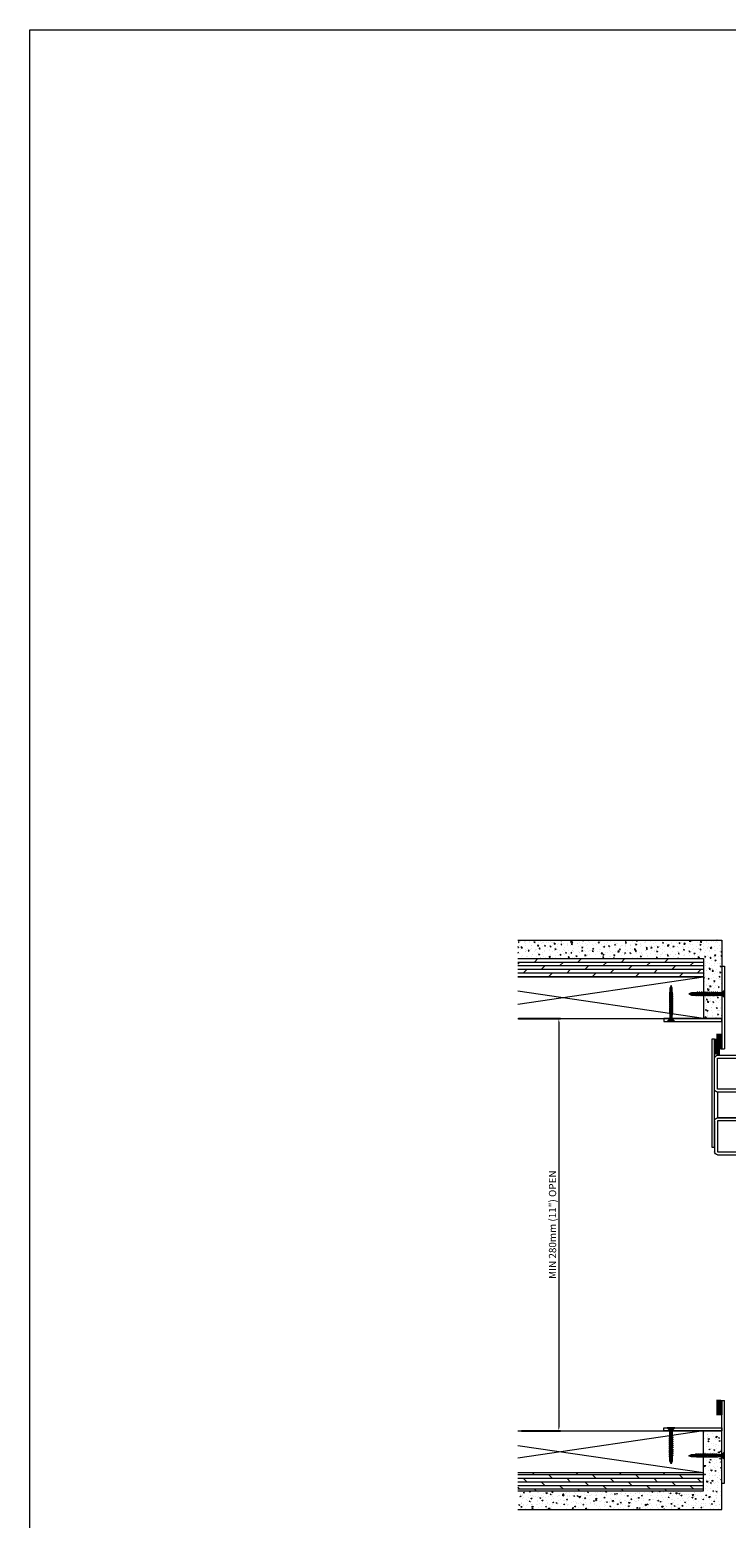
# Model space of a CAD drawing. Units: millimetres. Extents: x 0 to 7889, y 0 to 3434.
# Drawn here: x 0 to 480, y 2408 to 3434 of the extents above; entities that cross this region are included whole.
import ezdxf

# ---------------------------------------------------------------- set-up
doc = ezdxf.new("R2010")
doc.units = ezdxf.units.MM
doc.layers.get('Defpoints').update_dxf_attribs({"color": 5, "lineweight": 15})
for name, color, linetype, lineweight in [('Crtez', 252, 'Continuous', 13), ('KOTE', 135, 'Continuous', 5), ('Okovi', 225, 'Continuous', 20), ('Visible', 7, 'Continuous', 15)]:
    doc.layers.add(name, color=color, linetype=linetype, lineweight=lineweight)
doc.layers.add('Invisible', color=205, linetype='Continuous', lineweight=0, plot=False)
doc.styles.add('ISOCPEUR', font='isocpeur.ttf')
doc.dimstyles.new('MOJ', dxfattribs={"dimtxt": 5, "dimasz": 2.5, "dimexe": 1.25, "dimexo": 0.625, "dimtad": 1, "dimtxsty": 'ISOCPEUR', "dimcen": 2.5, "dimclrd": 256, "dimclrt": 256, "dimadec": 0, "dimazin": 0, "dimtfac": 1, "dimtmove": 0, "dimatfit": 3, "dimfxl": 1, "dimlwd": -1, "dimarcsym": 0})

# ---------------------------------------------------------------- blocks, each defined once
blk = doc.blocks.new('FTWH')
at = {"layer": 'Crtez', "linetype": 'Continuous'}
for points in [[(14507.5, 14870), (14507.5, 14864.8), (14509.3, 14866.6), (14509.3, 14868.2)], [(14512.6, 14866.6), (14509.3, 14866.6), (14509.3, 14868.2), (14512.1, 14868.2)]]:
    blk.add_hatch(color=256, dxfattribs=at).paths.add_polyline_path(points)
for points in [[(14507.5, 14870), (14507.5, 14864.8), (14509.3, 14866.6), (14509.3, 14868.2), (14507.5, 14870)], [(14512.6, 14866.6), (14509.3, 14866.6), (14509.3, 14868.2), (14512.1, 14868.2)], [(14514, 14866.6), (14513.9, 14866.6), (14513.8, 14866.6), (14513.8, 14866.5), (14513.7, 14866.4), (14513.6, 14866.3), (14513.6, 14866.3), (14513.4, 14866.2), (14513.1, 14866.3), (14513, 14866.3), (14512.9, 14866.4), (14512.7, 14866.5), (14512.6, 14866.7), (14512.4, 14866.9), (14512.3, 14867.1), (14512.2, 14867.4), (14512, 14867.6), (14512, 14867.8), (14512, 14868.1), (14512.1, 14868.2), (14512.2, 14868.4), (14512.3, 14868.5), (14512.3, 14868.6), (14512.6, 14868.6), (14512.7, 14868.6), (14512.8, 14868.4), (14512.9, 14868.3), (14513, 14868.2), (14512.9, 14868.2), (14512.9, 14868.1), (14512.9, 14868), (14512.8, 14867.8), (14512.8, 14867.6), (14512.8, 14867.4), (14512.9, 14867.2), (14513, 14867.1), (14513.1, 14866.9), (14513.2, 14866.8), (14513.4, 14866.6), (14513.5, 14866.6), (14513.7, 14866.6), (14513.8, 14866.6), (14513.9, 14866.6)], [(14513.5, 14868.2), (14513, 14868.2)], [(14515.4, 14866.6), (14515.3, 14866.6), (14515.3, 14866.6), (14515.2, 14866.5), (14515.2, 14866.4), (14515.1, 14866.3), (14515, 14866.3), (14514.8, 14866.2), (14514.6, 14866.3), (14514.4, 14866.3), (14514.3, 14866.4), (14514.2, 14866.5), (14514, 14866.7), (14513.8, 14866.9), (14513.7, 14867.1), (14513.6, 14867.4), (14513.5, 14867.6), (14513.5, 14867.8), (14513.5, 14868.1), (14513.5, 14868.2), (14513.6, 14868.4), (14513.7, 14868.5), (14513.7, 14868.6), (14514, 14868.6), (14514.1, 14868.6), (14514.3, 14868.4), (14514.3, 14868.3), (14514.4, 14868.2), (14514.4, 14868.2), (14514.3, 14868.1), (14514.3, 14868), (14514.2, 14867.8), (14514.2, 14867.6), (14514.2, 14867.4), (14514.3, 14867.2), (14514.4, 14867.1), (14514.5, 14866.9), (14514.6, 14866.8), (14514.8, 14866.6), (14514.9, 14866.6), (14515.2, 14866.6), (14515.2, 14866.6), (14515.3, 14866.6)], [(14515, 14868.2), (14514.4, 14868.2)], [(14516.9, 14866.6), (14516.7, 14866.6), (14516.6, 14866.6), (14516.6, 14866.5), (14516.6, 14866.4), (14516.4, 14866.3), (14516.4, 14866.3), (14516.2, 14866.2), (14515.9, 14866.3), (14515.9, 14866.3), (14515.7, 14866.4), (14515.6, 14866.5), (14515.4, 14866.7), (14515.2, 14866.9), (14515.1, 14867.1), (14515, 14867.4), (14514.9, 14867.6), (14514.9, 14867.8), (14514.9, 14868.1), (14514.9, 14868.2), (14515, 14868.4), (14515.1, 14868.5), (14515.2, 14868.6), (14515.4, 14868.6), (14515.5, 14868.6), (14515.7, 14868.4), (14515.7, 14868.3), (14515.8, 14868.2), (14515.8, 14868.2), (14515.7, 14868.1), (14515.7, 14868), (14515.6, 14867.8), (14515.6, 14867.6), (14515.6, 14867.4), (14515.7, 14867.2), (14515.8, 14867.1), (14515.9, 14866.9), (14516, 14866.8), (14516.2, 14866.6), (14516.3, 14866.6), (14516.5, 14866.6), (14516.6, 14866.6), (14516.7, 14866.6)], [(14516.3, 14868.2), (14515.8, 14868.2)], [(14518.3, 14866.6), (14518.1, 14866.6), (14518.1, 14866.6), (14518, 14866.5), (14518, 14866.4), (14517.9, 14866.3), (14517.8, 14866.3), (14517.7, 14866.2), (14517.4, 14866.3), (14517.3, 14866.3), (14517.1, 14866.4), (14517, 14866.5), (14516.8, 14866.7), (14516.6, 14866.9), (14516.5, 14867.1), (14516.4, 14867.4), (14516.3, 14867.6), (14516.3, 14867.8), (14516.3, 14868.1), (14516.3, 14868.2), (14516.4, 14868.4), (14516.5, 14868.5), (14516.6, 14868.6), (14516.8, 14868.6), (14516.9, 14868.6), (14517.1, 14868.4), (14517.1, 14868.3), (14517.2, 14868.2), (14517.2, 14868.2), (14517.1, 14868.1), (14517.1, 14868), (14517, 14867.8), (14517, 14867.6), (14517, 14867.4), (14517.1, 14867.2), (14517.2, 14867.1), (14517.3, 14866.9), (14517.5, 14866.8), (14517.6, 14866.6), (14517.7, 14866.6), (14518, 14866.6), (14518, 14866.6), (14518.1, 14866.6)], [(14517.8, 14868.2), (14517.2, 14868.2)], [(14519.7, 14866.6), (14519.5, 14866.6), (14519.4, 14866.6), (14519.4, 14866.5), (14519.4, 14866.4), (14519.3, 14866.3), (14519.2, 14866.3), (14519, 14866.2), (14518.7, 14866.3), (14518.7, 14866.3), (14518.5, 14866.4), (14518.4, 14866.5), (14518.2, 14866.7), (14518, 14866.9), (14517.9, 14867.1), (14517.8, 14867.4), (14517.7, 14867.6), (14517.7, 14867.8), (14517.7, 14868.1), (14517.7, 14868.2), (14517.8, 14868.4), (14517.9, 14868.5), (14518, 14868.6), (14518.2, 14868.6), (14518.3, 14868.6), (14518.4, 14868.4), (14518.6, 14868.3), (14518.6, 14868.2), (14518.6, 14868.2), (14518.6, 14868.1), (14518.5, 14868), (14518.4, 14867.8), (14518.4, 14867.6), (14518.4, 14867.4), (14518.5, 14867.2), (14518.6, 14867.1), (14518.7, 14866.9), (14518.9, 14866.8), (14519, 14866.6), (14519.1, 14866.6), (14519.3, 14866.6), (14519.4, 14866.6), (14519.5, 14866.6)], [(14519.1, 14868.2), (14518.6, 14868.2)], [(14521.1, 14866.6), (14520.9, 14866.6), (14520.9, 14866.6), (14520.8, 14866.5), (14520.8, 14866.4), (14520.7, 14866.3), (14520.6, 14866.3), (14520.5, 14866.2), (14520.2, 14866.3), (14520.1, 14866.3), (14520, 14866.4), (14519.8, 14866.5), (14519.6, 14866.7), (14519.4, 14866.9), (14519.3, 14867.1), (14519.2, 14867.4), (14519.1, 14867.6), (14519.1, 14867.8), (14519.1, 14868.1), (14519.1, 14868.2), (14519.2, 14868.4), (14519.3, 14868.5), (14519.4, 14868.6), (14519.6, 14868.6), (14519.7, 14868.6), (14519.9, 14868.4), (14520, 14868.3), (14520, 14868.2), (14520, 14868.2), (14520, 14868.1), (14519.9, 14868), (14519.9, 14867.8), (14519.9, 14867.6), (14519.9, 14867.4), (14520, 14867.2), (14520, 14867.1), (14520.1, 14866.9), (14520.3, 14866.8), (14520.4, 14866.6), (14520.6, 14866.6), (14520.8, 14866.6), (14520.8, 14866.6), (14520.9, 14866.6)], [(14520.6, 14868.2), (14520, 14868.2)], [(14522.4, 14866.6), (14522.3, 14866.6), (14522.3, 14866.6), (14522.2, 14866.5), (14522.1, 14866.4), (14522.1, 14866.3), (14522, 14866.3), (14521.8, 14866.2), (14521.6, 14866.3), (14521.4, 14866.3), (14521.3, 14866.4), (14521.1, 14866.5), (14521, 14866.7), (14520.8, 14866.9), (14520.7, 14867.1), (14520.6, 14867.4), (14520.5, 14867.6), (14520.4, 14867.8), (14520.5, 14868.1), (14520.5, 14868.2), (14520.6, 14868.4), (14520.7, 14868.5), (14520.8, 14868.6), (14521, 14868.6), (14521.1, 14868.6), (14521.3, 14868.4), (14521.3, 14868.3), (14521.4, 14868.2), (14521.4, 14868.2), (14521.3, 14868.1), (14521.3, 14868), (14521.2, 14867.8), (14521.2, 14867.6), (14521.2, 14867.4), (14521.3, 14867.2), (14521.4, 14867.1), (14521.5, 14866.9), (14521.7, 14866.8), (14521.8, 14866.6), (14521.9, 14866.6), (14522.1, 14866.6), (14522.2, 14866.6), (14522.3, 14866.6)], [(14522, 14868.2), (14521.4, 14868.2)], [(14523.8, 14866.6), (14523.7, 14866.6), (14523.7, 14866.6), (14523.6, 14866.5), (14523.5, 14866.4), (14523.5, 14866.3), (14523.4, 14866.3), (14523.3, 14866.2), (14523, 14866.3), (14522.8, 14866.3), (14522.7, 14866.4), (14522.6, 14866.5), (14522.4, 14866.7), (14522.3, 14866.9), (14522.1, 14867.1), (14522, 14867.4), (14521.9, 14867.6), (14521.9, 14867.8), (14521.9, 14868.1), (14522, 14868.2), (14522, 14868.4), (14522.1, 14868.5), (14522.2, 14868.6), (14522.4, 14868.6), (14522.6, 14868.6), (14522.7, 14868.4), (14522.8, 14868.3), (14522.8, 14868.2), (14522.8, 14868.2), (14522.7, 14868.1), (14522.7, 14868), (14522.6, 14867.8), (14522.6, 14867.6), (14522.7, 14867.4), (14522.7, 14867.2), (14522.8, 14867.1), (14523, 14866.9), (14523.1, 14866.8), (14523.2, 14866.6), (14523.4, 14866.6), (14523.5, 14866.6), (14523.6, 14866.6), (14523.7, 14866.6)], [(14523.1, 14868.2), (14522.6, 14868.2)], [(14523.4, 14868.2), (14522.8, 14868.2)], [(14525, 14866.6), (14524.8, 14866.6), (14524.8, 14866.6), (14524.7, 14866.5), (14524.7, 14866.4), (14524.6, 14866.3), (14524.5, 14866.3), (14524.4, 14866.2), (14524.1, 14866.3), (14524, 14866.3), (14523.8, 14866.4), (14523.7, 14866.5), (14523.5, 14866.7), (14523.4, 14866.9), (14523.2, 14867.1), (14523.1, 14867.4), (14523, 14867.6), (14523, 14867.8), (14523, 14868.1), (14523.1, 14868.2), (14523.1, 14868.4), (14523.2, 14868.5), (14523.3, 14868.6), (14523.5, 14868.6), (14523.7, 14868.6), (14523.8, 14868.4), (14523.9, 14868.3), (14524, 14868.2), (14523.9, 14868.2), (14523.8, 14868.1), (14523.8, 14868), (14523.7, 14867.8), (14523.7, 14867.6), (14523.8, 14867.4), (14523.8, 14867.2), (14524, 14867.1), (14524.1, 14866.9), (14524.2, 14866.8), (14524.3, 14866.6), (14524.5, 14866.6), (14524.7, 14866.6), (14524.8, 14866.6), (14524.8, 14866.6)], [(14524.5, 14868.2), (14523.9, 14868.2)], [(14526.4, 14866.6), (14526.2, 14866.6), (14526.2, 14866.6), (14526.1, 14866.5), (14526.1, 14866.4), (14526, 14866.3), (14525.9, 14866.3), (14525.8, 14866.2), (14525.5, 14866.3), (14525.4, 14866.3), (14525.3, 14866.4), (14525.1, 14866.5), (14524.9, 14866.7), (14524.8, 14866.9), (14524.6, 14867.1), (14524.5, 14867.4), (14524.4, 14867.6), (14524.4, 14867.8), (14524.4, 14868.1), (14524.5, 14868.2), (14524.5, 14868.4), (14524.6, 14868.5), (14524.7, 14868.6), (14524.9, 14868.6), (14525.1, 14868.6), (14525.2, 14868.4), (14525.3, 14868.3), (14525.3, 14868.2), (14525.3, 14868.2), (14525.3, 14868.1), (14525.2, 14868), (14525.1, 14867.8), (14525.1, 14867.6), (14525.2, 14867.4), (14525.3, 14867.2), (14525.3, 14867.1), (14525.4, 14866.9), (14525.6, 14866.8), (14525.7, 14866.6), (14525.9, 14866.6), (14526.1, 14866.6), (14526.1, 14866.6), (14526.2, 14866.6)], [(14525.9, 14868.2), (14525.3, 14868.2)], [(14532.2, 14867.5), (14530.4, 14867.2), (14530.2, 14867.2), (14530.1, 14867.2), (14529.9, 14867.2), (14529.8, 14867.2), (14529.6, 14867.3), (14529.4, 14867.3), (14529.1, 14867.3), (14528.9, 14867.4), (14528.7, 14867.4), (14528.4, 14867.4), (14528.2, 14867.4), (14528, 14867.4), (14527.9, 14867.4), (14527.8, 14867.4), (14527.7, 14867.5), (14527.5, 14867.5), (14527.4, 14867.6), (14527.2, 14867.7), (14527.1, 14867.8), (14527, 14868), (14526.8, 14868.1), (14526.8, 14868.2), (14526.7, 14868.2), (14530.4, 14868.2), (14532.2, 14867.5), (14530.4, 14866.6), (14527.6, 14866.6), (14527.6, 14866.6), (14527.5, 14866.5), (14527.5, 14866.4), (14527.4, 14866.3), (14527.3, 14866.3), (14527.2, 14866.2), (14526.9, 14866.3), (14526.8, 14866.3), (14526.7, 14866.4), (14526.5, 14866.5), (14526.3, 14866.7), (14526.2, 14866.9), (14526, 14867.1), (14525.9, 14867.4), (14525.8, 14867.6), (14525.8, 14867.8), (14525.8, 14868.1), (14525.9, 14868.2), (14526, 14868.4), (14526, 14868.5), (14526.1, 14868.6), (14526.3, 14868.6), (14526.5, 14868.6), (14526.6, 14868.4), (14526.7, 14868.3), (14526.7, 14868.2), (14526.7, 14868.2), (14526.7, 14868.1), (14526.6, 14868), (14526.5, 14867.8), (14526.5, 14867.6), (14526.6, 14867.4), (14526.7, 14867.2), (14526.8, 14867.1), (14526.9, 14866.9), (14527, 14866.8), (14527.1, 14866.6), (14527.3, 14866.6), (14527.5, 14866.6), (14527.6, 14866.6), (14527.6, 14866.6)], [(14532.2, 14867.5), (14526.9, 14868.1)], [(14530.3, 14866.6), (14530.3, 14866.7), (14530.3, 14866.8), (14530.3, 14866.9), (14530.3, 14866.9), (14530.3, 14866.9), (14530.3, 14867.1), (14530.4, 14867.2), (14530.4, 14867.2)]]:
    blk.add_lwpolyline(points, dxfattribs=at)
blk = doc.blocks.new('EFCQWE')
at = {"layer": 'Okovi'}
for p, q in [((19344.6, 11358.6), (19346.6, 11358.6)), ((19344.6, 11358.6), (19344.6, 11301.6)), ((19346.6, 11358.6), (19346.6, 11301.6)), ((19344.6, 11301.6), (19346.6, 11301.6))]:
    blk.add_line(p, q, dxfattribs=at)
at = {"layer": 'KOTE', "xscale": -1}
blk.add_blockref('FTWH', (33854.1, -3527.8), dxfattribs=at)
blk = doc.blocks.new('dnwrhwr nwhwrb')
at = {"layer": 'KOTE'}
for p, q in [((17830.3, 11771.7), (17833.3, 11771.7)), ((17830.3, 11771.2), (17830.3, 11771.7)), ((17830.3, 11771.5), (17831.8, 11771.5)), ((17830.3, 11771.2), (17833.3, 11771.2)), ((17830.3, 11771), (17831.8, 11771)), ((17830.3, 11770.7), (17833.3, 11770.7)), ((17830.3, 11770.5), (17831.8, 11770.5)), ((17830.3, 11770.2), (17833.3, 11770.2)), ((17830.3, 11770), (17831.8, 11770)), ((17830.3, 11769.7), (17833.3, 11769.7)), ((17830.3, 11769.5), (17831.8, 11769.5)), ((17830.3, 11769.2), (17833.3, 11769.2)), ((17830.3, 11769), (17831.8, 11769)), ((17830.3, 11768.7), (17833.3, 11768.7)), ((17830.3, 11768.5), (17831.8, 11768.5)), ((17830.3, 11768.2), (17833.3, 11768.2)), ((17830.3, 11768), (17831.8, 11768)), ((17830.3, 11767.7), (17833.3, 11767.7)), ((17830.3, 11767.5), (17831.8, 11767.5)), ((17830.3, 11767.2), (17833.3, 11767.2)), ((17830.3, 11767), (17831.8, 11767)), ((17830.3, 11766.7), (17833.3, 11766.7)), ((17830.3, 11766.5), (17831.8, 11766.5)), ((17830.3, 11766.2), (17833.3, 11766.2)), ((17830.3, 11766), (17831.8, 11766)), ((17830.3, 11765.7), (17833.3, 11765.7)), ((17830.3, 11765.5), (17831.8, 11765.5)), ((17830.3, 11765.2), (17833.3, 11765.2)), ((17830.3, 11765), (17831.8, 11765)), ((17830.3, 11764.7), (17833.3, 11764.7)), ((17830.3, 11764.5), (17831.8, 11764.5)), ((17830.3, 11764.2), (17833.3, 11764.2)), ((17830.3, 11764), (17831.8, 11764)), ((17830.3, 11763.7), (17833.3, 11763.7)), ((17830.3, 11763.5), (17831.8, 11763.5)), ((17830.3, 11763.2), (17833.3, 11763.2)), ((17830.3, 11763), (17831.8, 11763)), ((17830.3, 11762.7), (17833.3, 11762.7)), ((17830.3, 11762.5), (17831.8, 11762.5)), ((17830.3, 11762.2), (17833.3, 11762.2)), ((17830.3, 11762), (17831.8, 11762)), ((17830.3, 11761.7), (17833.3, 11761.7))]:
    blk.add_line(p, q, dxfattribs=at)
blk.add_lwpolyline([(17829.8, 11761.7), (17830.3, 11761.7), (17830.3, 11771.7), (17829.8, 11771.7)], close=True, dxfattribs=at)
blk = doc.blocks.new('RTJHWSJWSRTHRWHRH')
at = {"layer": 'Okovi'}
blk.add_lwpolyline([(19301.6, 10593.6), (19341.6, 10593.6), (19341.6, 10595.6), (19301.6, 10595.6)], close=True, dxfattribs=at)
at = {"layer": 'KOTE'}
blk.add_blockref('EFCQWE', (-3, -727), dxfattribs=at)
at = {"layer": 'KOTE', "xscale": -1, "rotation": 270}
blk.add_blockref('FTWH', (4439.3, -3913.9), dxfattribs=at)
at = {"layer": 'KOTE', "rotation": 180}
blk.add_blockref('dnwrhwr nwhwrb', (37171.4, 22346.3), dxfattribs=at)
blk = doc.blocks.new('synwr')
at = {"layer": 'KOTE'}
h = blk.add_hatch(dxfattribs=at)
h.set_pattern_fill('AR-CONC', color=256, angle=-90)
h.set_pattern_definition([(320, (29420.448, 1784.254), (-0.6275213, -7.1726018), [0.75, -8.25]), (265, (29420.448, 1784.254), (7.5219213, 1.3875133), [0.6, -6.6]), (10.451444, (29420.3955, 1783.6564), (6.8944, -5.7850885), [0.637402, -7.011421]), (316.1842, (29422.448, 1784.254), (-1.6551928, -10.6724133), [1.125, -12.375]), (6.635635, (29422.31, 1783.365), (9.741186, -9.3466195), [0.9561034, -10.5171376]), (261.184164, (29422.448, 1784.254), (9.741186, -9.3466195), [0.9, -9.9]), (291, (29421.948, 1783.254), (-4.0261889, -5.9690705), [0.75, -8.25]), (236, (29421.948, 1783.254), (7.2515005, -2.4331533), [0.6, -6.6]), (341.451445, (29421.612, 1782.757), (3.2253115, -8.4022238), [0.637402, -7.011421]), (307.5, (29420.4478, 1784.254), (3.32893854, -0.12159855), [0, -6.52, 0, -6.7, 0, -6.625]), (277.5, (29420.4478, 1784.254), (3.9441171, -2.6306954), [0, -3.82, 0, -6.37, 0, -2.525]), (237.5, (29420.4478, 1786.484), (-0.22554872, -5.33822436), [0, -2.5, 0, -7.8, 0, -10.35]), (227.5, (29420.4478, 1787.484), (1.0010498, -5.8318617), [0, -3.25, 0, -5.18, 0, -7.35])])
h.paths.add_polyline_path([(47127.4, 13257.9), (47127.4, 13245.2), (47255.5, 13245.2), (47255.5, 13203.8), (47268, 13203.8), (47268, 13257.9)])
h = blk.add_hatch(dxfattribs=at)
h.set_pattern_fill('DOLMIT', color=256, scale=10)
h.set_pattern_definition([(0, (29420.4478, 1784.254), (6e-16, 2.5), []), (45, (29420.448, 1784.254), (-5, 5), [3.535534, -7.0710678])])
h.paths.add_polyline_path([(47127.4, 13245.2), (47127.4, 13232.6), (47255.5, 13232.6), (47255.5, 13245.2)])
for p, q in [((47127.4, 13257.9), (47268, 13257.9)), ((47268, 13257.9), (47268, 13203.8)), ((47127.4, 13245.2), (47255.5, 13245.2)), ((47255.5, 13245.2), (47255.5, 13203.8)), ((47127.4, 13232.6), (47255.5, 13232.6)), ((47127.4, 13213.8), (47255.5, 13232.6)), ((47255.5, 13203.8), (47127.4, 13222.6)), ((47127.4, 13203.8), (47268, 13203.8))]:
    blk.add_line(p, q, dxfattribs=at)
blk.add_blockref('RTJHWSJWSRTHRWHRH', (27926.4, 2608.2), dxfattribs=at)
blk = doc.blocks.new('*D578')
at = {"layer": 'Defpoints', "color": 0, "transparency": 16777216}
for p in [(336.5, 2752.8), (338.5, 2468.5), (364.8, 2468.5)]:
    blk.add_point(p, dxfattribs=at)
at = {"layer": 'KOTE', "color": 0, "lineweight": -2, "transparency": 16777216}
for p, q in [((337.1, 2752.8), (366, 2752.8)), ((339.1, 2468.5), (366, 2468.5))]:
    blk.add_line(p, q, dxfattribs=at)
at = {"layer": 'KOTE', "transparency": 16777216}
blk.add_line((364.8, 2750.3), (364.8, 2471), dxfattribs=at)
for points in [[(364.4, 2750.3), (365.2, 2750.3), (364.8, 2752.8)], [(364.4, 2471), (365.2, 2471), (364.8, 2468.5)]]:
    blk.add_solid(points, dxfattribs=at)
at = {"layer": 'KOTE', "transparency": 16777216, "insert": (361.1, 2610.7), "char_height": 5, "attachment_point": 5, "rotation": 90, "style": 'ISOCPEUR'}
blk.add_mtext('MIN 280mm (11") OPEN', dxfattribs=at)
blk = doc.blocks.new('fgnyfgsrtdtf')
at = {"layer": 'Visible'}
h = blk.add_hatch(color=256, dxfattribs=at)
h.dxf.hatch_style = 1
h.set_gradient(color1=(173, 173, 173), color2=(163, 163, 163), one_color=1, tint=0.64, name='INVCYLINDER')
h.paths.add_polyline_path([(27979.8, 14035), (27979.8, 14025), (27980.8, 14025), (27980.8, 14034), (28006.8, 14034), (28006.8, 14025), (28007.8, 14025), (28007.8, 14035)])
at = {"layer": 'Crtez'}
for p, q in [((27986.8, 14028), (27986.8, 14034)), ((27992.8, 14028), (27986.8, 14028)), ((27986.8, 14028), (27992.8, 14028)), ((27987.4, 14031.5), (27987.8, 14033)), ((27987.4, 14028), (27987.4, 14031.5)), ((27987.4, 14031.5), (27987.4, 14028)), ((27987.8, 14033), (27991.8, 14033)), ((27991.8, 14033), (27992.3, 14031.5)), ((27992.3, 14028), (27992.3, 14031.5)), ((27992.3, 14028), (27992.3, 14031.5)), ((27992.8, 14034), (27992.8, 14028)), ((27996.8, 14028), (27996.8, 14034)), ((28002.8, 14028), (27996.8, 14028)), ((27996.8, 14028), (28002.8, 14028)), ((27997.4, 14031.5), (27997.8, 14033)), ((27997.4, 14028), (27997.4, 14031.5)), ((27997.4, 14031.5), (27997.4, 14028)), ((27997.8, 14033), (28001.8, 14033)), ((28001.8, 14033), (28002.3, 14031.5)), ((28002.3, 14028), (28002.3, 14031.5)), ((28002.3, 14028), (28002.3, 14031.5)), ((28002.8, 14034), (28002.8, 14028))]:
    blk.add_line(p, q, dxfattribs=at)
blk.add_lwpolyline([(28008.8, 14023.3), (28019.5, 14023.3, 0.414214), (28020.5, 14024.3), (28020.5, 14035, 0.414214), (28019.5, 14036), (28008.8, 14036, 0.414214), (28007.8, 14035), (28007.8, 14024.3, 0.414214)], format="xyb", close=True, dxfattribs=at)
blk.add_lwpolyline([(28009, 14024.5), (28019.3, 14024.5), (28019.3, 14034.8), (28009, 14034.8)], close=True, dxfattribs=at)
at = {"layer": 'KOTE'}
for p, q in [((27979.8, 14025), (27979.8, 14035)), ((27979.8, 14035), (28007.8, 14035)), ((27980.8, 14011.1), (27980.8, 14034)), ((27980.8, 14025), (27980.8, 14034)), ((27980.8, 14034), (28006.8, 14034)), ((27986.8, 14011.1), (27986.8, 14034)), ((27992.8, 14011.1), (27992.8, 14034)), ((27996.8, 14011.1), (27996.8, 14034)), ((28002.8, 14011.1), (28002.8, 14034)), ((28006.8, 14011.1), (28006.8, 14034)), ((28006.8, 14025), (28006.8, 14034)), ((28007.8, 14025), (28007.8, 14035)), ((27979.8, 14025), (27980.8, 14025)), ((28006.8, 14025), (28007.8, 14025))]:
    blk.add_line(p, q, dxfattribs=at)
blk = doc.blocks.new('dfu tfjdgj')
at = {"layer": 'Crtez'}
for p, q in [((47877.7, 13571.9), (47877.7, 13593.3)), ((47879.7, 13595.3), (47901.1, 13595.3)), ((47879.7, 13571.9), (47879.7, 13593.3)), ((47879.7, 13593.3), (47901.1, 13593.3)), ((47901.1, 13593.3), (47901.1, 13571.9)), ((47903.1, 13593.3), (47903.1, 13590.6)), ((47914.6, 13587.4), (47904.3, 13587.4)), ((47904.3, 13587.4), (47904.3, 13577.1)), ((47914.8, 13588.6), (47905.1, 13588.6)), ((47914.6, 13577.1), (47914.6, 13587.4)), ((47915.8, 13576.9), (47915.8, 13587.6)), ((47904.3, 13577.1), (47914.6, 13577.1)), ((47901.1, 13571.9), (47879.7, 13571.9)), ((47879.7, 13552.2), (47879.7, 13569.9)), ((47879.7, 13569.9), (47901.1, 13569.9)), ((47901.1, 13569.9), (47879.7, 13569.9)), ((47901.1, 13569.9), (47901.1, 13552.2)), ((47903.1, 13573.9), (47903.1, 13571.9)), ((47905.1, 13575.9), (47914.8, 13575.9)), ((47901.1, 13552.2), (47879.7, 13552.2))]:
    blk.add_line(p, q, dxfattribs=at)
blk.add_lwpolyline([(47901.1, 13552.2), (47879.7, 13552.2, 0.414214), (47877.7, 13550.2), (47877.7, 13528.8, 0.414214), (47879.7, 13526.8), (47901.1, 13526.8, 0.414214), (47903.1, 13528.8), (47903.1, 13550.2, 0.414214)], format="xyb", close=True, dxfattribs=at)
blk.add_lwpolyline([(47901.1, 13550.2), (47879.7, 13550.2), (47879.7, 13528.8), (47901.1, 13528.8)], close=True, dxfattribs=at)
for centre, radius, start, end in [((47879.7, 13593.3), 2, 90, 180), ((47901.1, 13593.3), 2, 0, 90), ((47905.1, 13590.6), 2, 180, 270), ((47914.8, 13587.6), 1, 0, 90), ((47914.8, 13576.9), 1, 270, 0), ((47879.7, 13571.9), 2, 180, 270), ((47901.1, 13571.9), 2, 270, 0), ((47905.1, 13573.9), 2, 90, 180)]:
    blk.add_arc(centre, radius, start, end, dxfattribs=at)
at = {"layer": 'Invisible'}
blk.add_line((47901.1, 13561.1), (47904.1, 13561.1), dxfattribs=at)
at = {"layer": 'KOTE', "xscale": -1, "rotation": 90}
blk.add_blockref('fgnyfgsrtdtf', (61939.1, 41555.7), dxfattribs=at)

msp = doc.modelspace()

# ---------------------------------------------------------------- linework, layer by layer
at = {"layer": 'Crtez'}
msp.add_lwpolyline([(470.198, 2664.068), (472.198, 2664.068), (472.198, 2738.48), (470.198, 2738.48)], close=True, dxfattribs=at)
at = {"layer": 'KOTE'}
msp.add_lwpolyline([(7888.623, 0), (0, 0), (0, 3434.47), (7888.623, 3434.47)], close=True, dxfattribs=at)

# ---------------------------------------------------------------- block references
msp.add_blockref('synwr', (-46790.902, -10450.983), dxfattribs=at)
at = {"layer": 'KOTE', "xscale": -1, "rotation": 180}
for name, p in [('dnwrhwr nwhwrb', (-17357.583, 14500.22)), ('dfu tfjdgj', (-47405.507, 16254.253)), ('synwr', (-46790.902, 15672.332))]:
    msp.add_blockref(name, p, dxfattribs=at)

# ---------------------------------------------------------------- dimensions: what is measured, and where the dimension line sits
at = {"layer": 'KOTE'}
dim = msp.add_linear_dim(base=(364.769, 2468.525), p1=(336.497, 2752.825), p2=(338.458, 2468.525), angle=90, text='MIN 280mm (11") OPEN', dimstyle='MOJ', dxfattribs=at)
dim.commit()
dim.dimension.update_dxf_attribs({"geometry": '*D578', "text_midpoint": (361.144, 2610.675)})

doc.saveas('drawing.dxf')
